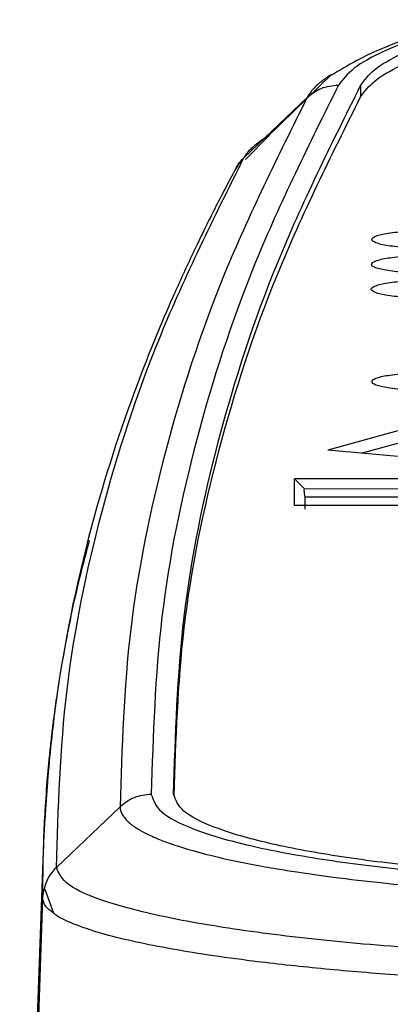
# Model space of a CAD drawing. Units: millimetres. Extents: x 427 to 3572, y 319 to 2533.
# Drawn here: x 1167 to 1184, y 972 to 1016 of the extents above; entities that cross this region are included whole.
import ezdxf

# ---------------------------------------------------------------- set-up
doc = ezdxf.new("R2010")
doc.units = ezdxf.units.MM

msp = doc.modelspace()

# ---------------------------------------------------------------- linework, layer by layer
for p, q in [((1181.372, 1013.085), (1178.54, 1010.33)), ((1182.645, 1012.578), (1182.645, 1012.071)), ((1180.27, 1012.046), (1177.449, 1009.348)), ((1178.586, 1010.367), (1177.523, 1009.279)), ((1177.438, 1009.329), (1177.449, 1009.348)), ((1184.3, 997.191), (1181.192, 996.338)), ((1182.67, 996.203), (1184.79, 996.771)), ((1187.663, 995.746), (1181.192, 996.338)), ((1179.71, 993.873), (1179.71, 995.056)), ((1185.426, 995.056), (1179.71, 995.056)), ((1179.71, 995.056), (1180.146, 994.605)), ((1180.166, 994.274), (1180.129, 994.574)), ((1180.146, 994.605), (1185.627, 994.618)), ((1185.962, 994.23), (1180.158, 994.231)), ((1180.17, 994.231), (1180.17, 993.708)), ((1185.426, 993.873), (1179.71, 993.873)), ((1171.939, 980.447), (1169.105, 977.745)), ((1168.53, 978.864), (1167.475, 948.658)), ((1168.496, 976.368), (1168.56, 976.772)), ((1168.588, 976.768), (1168.985, 975.707)), ((1168.496, 976.368), (1167.507, 947.747))]:
    msp.add_line(p, q)
for centre, radius, start, end in [((1178.778, 1007.926), 1.94, 133.7121, 153.9391), ((1170.302, 976.433), 1.775, 132.3641, 168.984)]:
    msp.add_arc(centre, radius, start, end)
for points, knots in [([(1187.511, 1015.468), (1186.177, 1015.095), (1183.569, 1014.366), (1182.078, 1013.471), (1181.349, 1013.033)], [0, 0, 0, 0, 0.511658, 1, 1, 1, 1]), ([(1188.011, 1015.509), (1187.166, 1015.286), (1185.461, 1014.837), (1183.614, 1014.107), (1182.244, 1013.357), (1181.855, 1012.846), (1181.664, 1012.594)], [0, 0, 0, 0, 0.249528, 0.503279, 0.755738, 1, 1, 1, 1]), ([(1182.645, 1012.578), (1182.82, 1012.815), (1183.172, 1013.291), (1184.39, 1013.991), (1186.047, 1014.673), (1187.58, 1015.098), (1188.345, 1015.311)], [0, 0, 0, 0, 0.246536, 0.495642, 0.747998, 1, 1, 1, 1]), ([(1182.645, 1012.071), (1182.819, 1012.306), (1183.167, 1012.777), (1184.357, 1013.47), (1186.008, 1014.153), (1187.544, 1014.582), (1188.319, 1014.798)], [0, 0, 0, 0, 0.244775, 0.490934, 0.74303, 1, 1, 1, 1]), ([(1181.341, 1013.056), (1181.315, 1013.041), (1181.236, 1012.993), (1181.142, 1012.929), (1181.061, 1012.872), (1181.022, 1012.843), (1181.002, 1012.829), (1180.993, 1012.822), (1180.988, 1012.818), (1180.985, 1012.816), (1180.984, 1012.816), (1180.983, 1012.815), (1180.983, 1012.815), (1180.983, 1012.815), (1180.983, 1012.815), (1180.983, 1012.815), (1180.983, 1012.815), (1180.983, 1012.815), (1180.983, 1012.815), (1180.965, 1012.801), (1180.797, 1012.674), (1180.506, 1012.419), (1180.35, 1012.175), (1180.268, 1012.048)], [0, 0, 0, 0, 0.04628, 0.143925, 0.192753, 0.217169, 0.229377, 0.235481, 0.238533, 0.240059, 0.240822, 0.241203, 0.241394, 0.241489, 0.241537, 0.241561, 0.241573, 0.241579, 0.241582, 0.241585, 0.281938, 0.623345, 1, 1, 1, 1]), ([(1181.664, 1012.594), (1180.357, 1009.964), (1177.745, 1004.708), (1175.201, 996.809), (1173.576, 988.906), (1173.411, 983.634), (1173.329, 980.998)], [0, 0, 0, 0, 0.250125, 0.500013, 0.750021, 1, 1, 1, 1]), ([(1174.322, 981.003), (1174.403, 983.637), (1174.567, 988.906), (1176.19, 996.806), (1178.73, 1004.7), (1181.34, 1009.952), (1182.645, 1012.578)], [0, 0, 0, 0, 0.250011, 0.500052, 0.750057, 1, 1, 1, 1]), ([(1180.268, 1012.048), (1180.466, 1012.203), (1180.875, 1012.522), (1181.396, 1012.569), (1181.664, 1012.594)], [0, 0, 0, 0, 0.4863824, 1, 1, 1, 1]), ([(1180.27, 1012.046), (1178.963, 1009.417), (1176.351, 1004.16), (1173.808, 996.26), (1172.185, 988.355), (1172.022, 983.082), (1171.94, 980.445)], [0, 0, 0, 0, 0.250058, 0.500015, 0.750007, 1, 1, 1, 1]), ([(1174.349, 980.949), (1174.428, 983.433), (1174.59, 988.551), (1176.192, 996.3), (1178.729, 1004.193), (1181.34, 1009.446), (1182.645, 1012.071)], [0, 0, 0, 0, 0.239115, 0.492787, 0.746426, 1, 1, 1, 1]), ([(1177.447, 1009.35), (1177.449, 1009.354), (1177.458, 1009.37), (1177.48, 1009.407), (1177.521, 1009.469), (1177.584, 1009.555), (1177.677, 1009.667), (1177.791, 1009.784), (1177.904, 1009.886), (1177.984, 1009.953), (1178.032, 1009.991), (1178.057, 1010.01), (1178.07, 1010.021), (1178.077, 1010.026), (1178.08, 1010.028), (1178.082, 1010.03), (1178.083, 1010.03), (1178.083, 1010.031), (1178.083, 1010.031), (1178.084, 1010.031), (1178.084, 1010.031), (1178.084, 1010.031), (1178.084, 1010.031), (1178.084, 1010.031), (1178.084, 1010.031), (1178.084, 1010.031), (1178.084, 1010.031), (1178.084, 1010.031), (1178.085, 1010.032), (1178.087, 1010.033), (1178.091, 1010.036), (1178.104, 1010.046), (1178.143, 1010.075), (1178.266, 1010.164), (1178.409, 1010.26), (1178.539, 1010.336), (1178.562, 1010.349)], [0, 0, 0, 0, 0.010502, 0.047433, 0.107975, 0.192121, 0.299863, 0.437127, 0.543588, 0.606273, 0.639979, 0.657423, 0.666293, 0.670764, 0.673009, 0.674134, 0.674697, 0.674979, 0.67512, 0.67519, 0.675225, 0.675243, 0.675252, 0.675256, 0.675259, 0.675356, 0.675442, 0.675618, 0.676011, 0.676955, 0.679417, 0.68629, 0.706457, 0.767639, 0.957138, 1, 1, 1, 1]), ([(1169.106, 977.744), (1169.188, 980.38), (1169.351, 985.651), (1170.975, 993.552), (1173.518, 1001.448), (1176.132, 1006.702), (1177.438, 1009.329)], [0, 0, 0, 0, 0.250035, 0.500072, 0.750088, 1, 1, 1, 1]), ([(1177.057, 1008.809), (1177.102, 1008.897), (1177.204, 1009.096), (1177.359, 1009.259), (1177.447, 1009.35)], [0, 0, 0, 0, 0.4376831, 1, 1, 1, 1]), ([(1177.036, 1008.779), (1176.854, 1008.437), (1176.515, 1007.797), (1176.061, 1006.907), (1175.687, 1006.155), (1175.387, 1005.537), (1174.911, 1004.537), (1174.022, 1002.586), (1172.439, 998.728), (1170.512, 992.861), (1169.402, 987.565), (1168.912, 983.755), (1168.773, 982.348), (1168.689, 981.271), (1168.636, 980.48), (1168.559, 979.488), (1168.53, 978.728), (1168.516, 978.338)], [0, 0, 0, 0, 0.034326, 0.0640365, 0.0891314, 0.1096106, 0.1259117, 0.1890952, 0.3047475, 0.5112699, 0.7741189, 0.8319474, 0.890376, 0.9141288, 0.9391513, 0.9687438, 1, 1, 1, 1]), ([(1185.646, 1005.323), (1185.33, 1005.33), (1184.679, 1005.344), (1183.974, 1005.417), (1183.546, 1005.498), (1183.24, 1005.59), (1183.078, 1005.72), (1183.24, 1005.85), (1183.546, 1005.942), (1183.973, 1006.023), (1184.679, 1006.096), (1185.33, 1006.11), (1185.646, 1006.116)], [0, 0, 0, 0, 0.120458, 0.248231, 0.310737, 0.374537, 0.5, 0.625463, 0.689194, 0.751769, 0.879542, 1, 1, 1, 1]), ([(1185.646, 1004.213), (1185.329, 1004.22), (1184.675, 1004.234), (1183.967, 1004.307), (1183.538, 1004.388), (1183.23, 1004.481), (1183.068, 1004.611), (1183.23, 1004.742), (1183.537, 1004.834), (1183.967, 1004.915), (1184.675, 1004.989), (1185.329, 1005.003), (1185.646, 1005.009)], [0, 0, 0, 0, 0.120458, 0.248231, 0.310737, 0.374537, 0.5, 0.625463, 0.689194, 0.751769, 0.879542, 1, 1, 1, 1]), ([(1185.646, 1003.103), (1185.328, 1003.11), (1184.672, 1003.124), (1183.961, 1003.197), (1183.529, 1003.279), (1183.221, 1003.372), (1183.058, 1003.503), (1183.221, 1003.633), (1183.529, 1003.726), (1183.96, 1003.808), (1184.672, 1003.881), (1185.328, 1003.895), (1185.646, 1003.902)], [0, 0, 0, 0, 0.120458, 0.248231, 0.310738, 0.374537, 0.5, 0.625463, 0.689194, 0.751769, 0.879542, 1, 1, 1, 1]), ([(1185.646, 998.988), (1185.33, 998.995), (1184.679, 999.008), (1183.974, 999.082), (1183.546, 999.162), (1183.24, 999.255), (1183.078, 999.385), (1183.24, 999.514), (1183.546, 999.607), (1183.973, 999.687), (1184.679, 999.761), (1185.33, 999.774), (1185.646, 999.781)], [0, 0, 0, 0, 0.120458, 0.248231, 0.310737, 0.374537, 0.5, 0.625463, 0.689194, 0.751769, 0.879542, 1, 1, 1, 1]), ([(1170.572, 992.311), (1170.385, 991.61), (1170.002, 990.172), (1169.558, 988.018), (1169.277, 986.408), (1169.121, 985.379), (1169.054, 984.909), (1168.983, 984.384), (1168.907, 983.777), (1168.83, 983.099), (1168.761, 982.419), (1168.676, 981.482), (1168.596, 980.346), (1168.545, 979.381), (1168.532, 978.909), (1168.531, 978.864)], [0, 0, 0, 0, 0.156493, 0.320914, 0.480495, 0.515654, 0.550569, 0.58524, 0.63288, 0.685895, 0.736516, 0.784742, 0.894833, 0.98996, 1, 1, 1, 1]), ([(1173.329, 980.998), (1173.064, 980.972), (1172.546, 980.92), (1172.138, 980.602), (1171.939, 980.447)], [0, 0, 0, 0, 0.5113716, 1, 1, 1, 1]), ([(1173.329, 980.998), (1173.416, 980.736), (1173.592, 980.208), (1175.089, 979.445), (1177.419, 978.741), (1180.592, 978.13), (1184.422, 977.629), (1188.789, 977.264), (1193.487, 977.031), (1196.731, 977.002), (1198.339, 976.988)], [0, 0, 0, 0, 0.126284, 0.254198, 0.381353, 0.507016, 0.631593, 0.755547, 0.878791, 1, 1, 1, 1]), ([(1198.346, 977.163), (1196.772, 977.177), (1193.627, 977.206), (1189.099, 977.433), (1184.93, 977.785), (1181.27, 978.264), (1178.251, 978.849), (1176.021, 979.52), (1174.591, 980.248), (1174.412, 980.751), (1174.322, 981.003)], [0, 0, 0, 0, 0.123739, 0.247212, 0.370712, 0.495008, 0.62042, 0.746836, 0.873655, 1, 1, 1, 1]), ([(1171.939, 980.447), (1171.941, 980.413), (1171.948, 980.282), (1172.055, 980.028), (1172.348, 979.714), (1172.784, 979.419), (1173.21, 979.198), (1173.688, 978.988), (1174.326, 978.746), (1175.315, 978.441), (1176.54, 978.138), (1177.771, 977.884), (1178.835, 977.694), (1180.011, 977.505), (1181.554, 977.287), (1183.474, 977.063), (1185.452, 976.875), (1187.159, 976.74), (1188.7, 976.639), (1190.245, 976.552), (1192.113, 976.467), (1194.262, 976.398), (1196.418, 976.359), (1197.752, 976.354), (1198.347, 976.352)], [0, 0, 0, 0, 0.015801, 0.062161, 0.120526, 0.165264, 0.205456, 0.229508, 0.270238, 0.32836, 0.389592, 0.43768, 0.476897, 0.507241, 0.560172, 0.627453, 0.680041, 0.726904, 0.764989, 0.800296, 0.844723, 0.904413, 0.957341, 1, 1, 1, 1]), ([(1168.531, 978.864), (1168.521, 978.55), (1168.501, 977.943), (1168.493, 977.111), (1168.495, 976.594), (1168.496, 976.368)], [0, 0, 0, 0, 0.377902, 0.729271, 1, 1, 1, 1]), ([(1198.347, 973.665), (1196.439, 973.686), (1192.625, 973.728), (1187.127, 973.982), (1182.069, 974.365), (1177.608, 974.875), (1173.921, 975.495), (1171.191, 976.198), (1169.439, 976.958), (1169.217, 977.483), (1169.105, 977.745)], [0, 0, 0, 0, 0.123601, 0.247142, 0.370689, 0.494258, 0.620623, 0.747014, 0.873443, 1, 1, 1, 1]), ([(1168.97, 975.72), (1168.848, 975.811), (1168.558, 976.027), (1168.519, 976.243), (1168.496, 976.368)], [0, 0, 0, 0, 0.419988, 1, 1, 1, 1]), ([(1198.323, 972.43), (1196.382, 972.454), (1192.502, 972.502), (1187.532, 972.724), (1183.474, 972.997), (1180.229, 973.286), (1177.544, 973.595), (1175.341, 973.912), (1173.604, 974.214), (1172.067, 974.544), (1170.818, 974.877), (1169.806, 975.239), (1169.195, 975.517), (1169.008, 975.686), (1168.97, 975.72)], [0, 0, 0, 0, 0.138564, 0.276999, 0.369112, 0.461658, 0.55561, 0.624273, 0.696228, 0.764133, 0.837882, 0.903661, 0.980406, 1, 1, 1, 1])]:
    msp.add_open_spline(points, degree=3, knots=knots)

doc.saveas('drawing.dxf')
